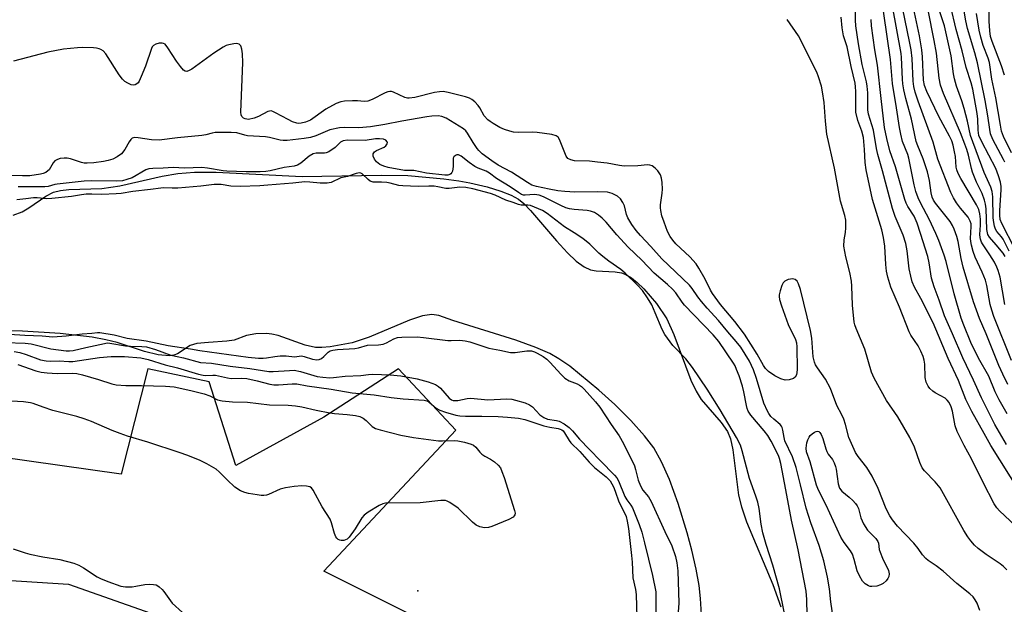
# Model space of a CAD drawing. Units: inches. Extents: x 1261762 to 1267762, y 489454 to 493455.
# Drawn here: x 1264444 to 1264735, y 490305 to 490478 of the extents above; entities that cross this region are included whole.
import ezdxf

# ---------------------------------------------------------------- set-up
doc = ezdxf.new("R2010")
doc.units = ezdxf.units.IN
doc.header["$MEASUREMENT"] = 0
for name, color, linetype in [('ELEV-Spot Elevation', 7, 'Continuous'), ('HYDRO-Stream Poly Centerlines', 142, 'Continuous'), ('HYDRO-Water Body', 4, 'Continuous'), ('NTRL-Trees', 3, 'Continuous'), ('Undefined', 1, 'Continuous')]:
    doc.layers.add(name, color=color, linetype=linetype)

msp = doc.modelspace()

# ---------------------------------------------------------------- linework, layer by layer
at = {"layer": 'ELEV-Spot Elevation'}
msp.add_point((1264561.5, 490309.4, 181.32), dxfattribs=at)
at = {"layer": 'HYDRO-Stream Poly Centerlines'}
for points in [[(1264441.71, 490420.62), (1264444.32, 490421.57), (1264446.3, 490422.73), (1264451.39, 490426.23), (1264453.67, 490427.42), (1264455.7, 490427.93), (1264458.15, 490428.21), (1264467.91, 490428.54), (1264473.23, 490429.32), (1264485.79, 490432.1), (1264490.42, 490432.92), (1264495.37, 490433.29), (1264501.76, 490433.3), (1264527.22, 490432.08), (1264550.56, 490432.44), (1264558.46, 490432.3), (1264569.2, 490431.4), (1264573.61, 490430.81), (1264576.85, 490430.2), (1264581.98, 490428.94), (1264586.01, 490427.73), (1264589.07, 490426.54), (1264591.25, 490425.33), (1264592.86, 490424.01), (1264594.84, 490421.98), (1264602.46, 490412.95), (1264605.75, 490409.45), (1264608.36, 490407), (1264610.68, 490405.28), (1264612.58, 490404.39), (1264614.22, 490404.1), (1264619.9, 490403.8), (1264621.77, 490403.5), (1264623.02, 490402.99), (1264624.65, 490402), (1264626.34, 490400.68), (1264628.36, 490398.77), (1264632.11, 490394.4), (1264635.13, 490389.89), (1264637.26, 490385.23), (1264642.28, 490371.72), (1264643.79, 490368.5), (1264645.28, 490366.03), (1264651.24, 490359.2), (1264653.11, 490356.55), (1264653.95, 490354.38), (1264654.7, 490351.09), (1264656.37, 490337.72), (1264657.23, 490334.25), (1264658.75, 490329.81), (1264666.5, 490311.31), (1264668.84, 490304.67)], [(1264645.39, 490302.39), (1264645.15, 490307.14), (1264644.69, 490310.97), (1264643.81, 490315.81), (1264642.56, 490321.43), (1264641.2, 490326.51), (1264638.47, 490335.23), (1264635.92, 490342.31), (1264633.61, 490347.62), (1264631.31, 490351.68), (1264628.58, 490355.23), (1264624.48, 490359.8), (1264619.71, 490364.58), (1264615.05, 490368.8), (1264606.4, 490375.85), (1264603.18, 490378.11), (1264600.52, 490379.65), (1264596.33, 490381.44), (1264590.43, 490383.59), (1264571.83, 490389.44), (1264567.67, 490390.88), (1264565.59, 490391.24), (1264562.8, 490390.76), (1264559.02, 490389.53), (1264547.06, 490384.47), (1264542.03, 490382.81), (1264535.56, 490381.61), (1264533.03, 490381.39), (1264531.15, 490381.42), (1264528.14, 490382.12), (1264520.11, 490384.93), (1264518.29, 490385.38), (1264516.64, 490385.58), (1264513.49, 490385.47), (1264510.74, 490385), (1264507.12, 490383.64), (1264504.89, 490383.27), (1264499.53, 490382.94), (1264496.08, 490382.57), (1264494.09, 490382.02), (1264490.35, 490379.52), (1264489.25, 490379.14), (1264487.96, 490378.98), (1264484.62, 490379.27), (1264480.54, 490380.27), (1264472.44, 490382.88), (1264469.09, 490383.72), (1264465.08, 490384.46), (1264455.6, 490385.61), (1264444.46, 490386.27), (1264432.31, 490386.42)]]:
    msp.add_lwpolyline(points, dxfattribs=at)
at = {"layer": 'HYDRO-Water Body'}
for points in [[(1264441.71, 490420.62, 0), (1264444.32, 490421.57, 0), (1264446.3, 490422.73, 0), (1264451.39, 490426.23, 0), (1264453.67, 490427.42, 0), (1264455.7, 490427.93, 0), (1264458.15, 490428.21, 0), (1264467.91, 490428.54, 0), (1264473.23, 490429.32, 0), (1264485.79, 490432.1, 0), (1264490.42, 490432.92, 0), (1264495.37, 490433.29, 0), (1264501.76, 490433.3, 0), (1264527.22, 490432.08, 0), (1264550.56, 490432.44, 0), (1264558.46, 490432.3, 0), (1264569.2, 490431.4, 0), (1264573.61, 490430.81, 0), (1264576.85, 490430.2, 0), (1264581.98, 490428.94, 0), (1264586.01, 490427.73, 0), (1264589.07, 490426.54, 0), (1264591.25, 490425.33, 0), (1264592.86, 490424.01, 0), (1264594.84, 490421.98, 0), (1264602.46, 490412.95, 0), (1264605.75, 490409.45, 0), (1264608.36, 490407, 0), (1264610.68, 490405.28, 0), (1264612.58, 490404.39, 0), (1264614.22, 490404.1, 0), (1264619.9, 490403.8, 0), (1264621.77, 490403.5, 0), (1264623.02, 490402.99, 0), (1264624.65, 490402, 0), (1264626.34, 490400.68, 0), (1264628.36, 490398.77, 0), (1264632.11, 490394.4, 0), (1264635.13, 490389.89, 0), (1264637.26, 490385.23, 0), (1264642.28, 490371.72, 0), (1264643.79, 490368.5, 0), (1264645.28, 490366.03, 0), (1264651.24, 490359.2, 0), (1264653.11, 490356.55, 0), (1264653.95, 490354.38, 0), (1264654.7, 490351.09, 0), (1264656.37, 490337.72, 0), (1264657.23, 490334.25, 0), (1264658.75, 490329.81, 0), (1264666.5, 490311.31, 0), (1264668.84, 490304.67, 0)], [(1264645.39, 490302.39, 0), (1264645.15, 490307.14, 0), (1264644.69, 490310.97, 0), (1264643.81, 490315.81, 0), (1264642.56, 490321.43, 0), (1264641.2, 490326.51, 0), (1264638.47, 490335.23, 0), (1264635.92, 490342.31, 0), (1264633.61, 490347.62, 0), (1264631.31, 490351.68, 0), (1264628.58, 490355.23, 0), (1264624.48, 490359.8, 0), (1264619.71, 490364.58, 0), (1264615.05, 490368.8, 0), (1264606.4, 490375.85, 0), (1264603.18, 490378.11, 0), (1264600.52, 490379.65, 0), (1264596.33, 490381.44, 0), (1264590.43, 490383.59, 0), (1264571.83, 490389.44, 0), (1264567.67, 490390.88, 0), (1264565.59, 490391.24, 0), (1264562.8, 490390.76, 0), (1264559.02, 490389.53, 0), (1264547.06, 490384.47, 0), (1264542.03, 490382.81, 0), (1264535.56, 490381.61, 0), (1264533.03, 490381.39, 0), (1264531.15, 490381.42, 0), (1264528.14, 490382.12, 0), (1264520.11, 490384.93, 0), (1264518.29, 490385.38, 0), (1264516.64, 490385.58, 0), (1264513.49, 490385.47, 0), (1264510.74, 490385, 0), (1264507.12, 490383.64, 0), (1264504.89, 490383.27, 0), (1264499.53, 490382.94, 0), (1264496.08, 490382.57, 0), (1264494.09, 490382.02, 0), (1264490.35, 490379.52, 0), (1264489.25, 490379.14, 0), (1264487.96, 490378.98, 0), (1264484.62, 490379.27, 0), (1264480.54, 490380.27, 0), (1264472.44, 490382.88, 0), (1264469.09, 490383.72, 0), (1264465.08, 490384.46, 0), (1264455.6, 490385.61, 0), (1264444.46, 490386.27, 0), (1264432.31, 490386.42, 0)]]:
    msp.add_polyline3d(points, dxfattribs=at)
at = {"layer": 'NTRL-Trees'}
for points in [[(1264583.09, 490290.51, 0), (1264533.61, 490315.25, 0), (1264572.67, 490356.91, 0), (1264555.74, 490375.14, 0), (1264533.61, 490360.82, 0), (1264507.57, 490346.5, 0), (1264499.75, 490371.23, 0), (1264481.53, 490375.14, 0), (1264473.71, 490343.89, 0), (1264437.25, 490349.1, 0), (1264312.25, 490350.4, 0), (1264260.17, 490372.54, 0), (1264247.15, 490380.35, 0), (1264211.99, 490394.67, 0), (1264189.86, 490412.9, 0)], [(1263830.48, 490337.38, 0), (1263886.47, 490341.29, 0), (1263950.28, 490354.31, 0), (1263980.22, 490351.7, 0), (1264090.9, 490373.84, 0), (1264115.64, 490397.28, 0), (1264128.66, 490405.09, 0), (1264145.59, 490401.18, 0), (1264154.7, 490390.77, 0), (1264161.21, 490375.14, 0), (1264189.86, 490360.82, 0), (1264231.53, 490338.68, 0), (1264284.91, 490313.94, 0), (1264376.06, 490316.55, 0), (1264458.09, 490311.34, 0), (1264484.13, 490302.22, 0)]]:
    msp.add_polyline3d(points, dxfattribs=at)
at = {"layer": 'Undefined'}
for points, elevation in [([(1264735.87, 490361.74), (1264733.46, 490365.92), (1264732.32, 490368.26), (1264730.39, 490372.9), (1264727.36, 490378.22), (1264725.15, 490382.93), (1264723.02, 490388), (1264722.27, 490390.13), (1264720.22, 490397.32), (1264717.82, 490406.9), (1264717.23, 490408.74), (1264715.61, 490413.07), (1264714.75, 490415.15), (1264712.77, 490419.41), (1264710.31, 490424.06), (1264709.55, 490425.77), (1264708.86, 490427.59), (1264708.32, 490429.6), (1264706.77, 490437.46), (1264706.43, 490438.57), (1264704.93, 490442.44), (1264704.35, 490444.55), (1264703.96, 490446.56), (1264703.14, 490452.42), (1264701.89, 490459.53), (1264701.35, 490466.71), (1264698.35, 490487.22)], 192), ([(1264739.47, 490338.93), (1264731.07, 490352.39), (1264729.02, 490355.95), (1264725.41, 490362.5), (1264723.67, 490365.98), (1264721.45, 490371.61), (1264718.38, 490378.15), (1264713.96, 490388.69), (1264710.29, 490395.92), (1264708.47, 490399.31), (1264707.79, 490400.86), (1264707.33, 490402.5), (1264706.84, 490404.72), (1264706.31, 490410.07), (1264705.89, 490412.21), (1264705.09, 490414.64), (1264702.73, 490420.23), (1264701.92, 490422.55), (1264698.97, 490433.72), (1264697.58, 490438.6), (1264697.21, 490440.31), (1264696.26, 490445.77), (1264694.79, 490450.48), (1264694.64, 490451.82), (1264694.63, 490456.83), (1264694.47, 490458.74), (1264694.21, 490460.1), (1264692.97, 490465.18), (1264691.83, 490471.36), (1264691.08, 490476.67), (1264691.01, 490478.37), (1264691.09, 490484.62)], 188), ([(1264736.02, 490370.46), (1264734.53, 490373.53), (1264733.4, 490376.13), (1264729.68, 490385.43), (1264727.7, 490390.03), (1264725.85, 490394.94), (1264722.8, 490405.23), (1264722.23, 490407.75), (1264721.4, 490412.76), (1264720.96, 490414.31), (1264720.2, 490416.47), (1264719.72, 490417.52), (1264718.98, 490418.77), (1264714.61, 490424.11), (1264714.02, 490425.02), (1264713.63, 490425.9), (1264713.34, 490427.2), (1264712.86, 490430.9), (1264712.33, 490433.47), (1264711.02, 490437.3), (1264709.39, 490441.09), (1264708.93, 490442.38), (1264707.51, 490449.02), (1264705.85, 490455.09), (1264705.31, 490457.72), (1264705, 490459.49), (1264704.85, 490460.89), (1264704.57, 490467.28), (1264704.45, 490468.46), (1264701.89, 490482.43)], 194), ([(1264737.18, 490377.6), (1264731.96, 490390.57), (1264731.28, 490392.48), (1264730.84, 490394.15), (1264729.81, 490399.78), (1264729.41, 490401.33), (1264728.43, 490403.77), (1264726.39, 490408.17), (1264725.82, 490409.86), (1264725.31, 490411.75), (1264725.1, 490412.83), (1264725.04, 490413.67), (1264725.23, 490417.24), (1264725.16, 490418.07), (1264724.96, 490418.86), (1264724.35, 490419.97), (1264722.08, 490422.65), (1264720.84, 490424.27), (1264719.97, 490425.74), (1264719.21, 490427.29), (1264715.34, 490437.18), (1264713.94, 490442.18), (1264709.48, 490454.33), (1264708.61, 490457), (1264708.24, 490458.64), (1264708.01, 490460.28), (1264707.7, 490467.02), (1264707.44, 490469.55), (1264707.09, 490471.5), (1264704.86, 490482.07)], 196), ([(1264735.18, 490394.16), (1264733.75, 490402.29), (1264733.24, 490404.24), (1264732.85, 490405.2), (1264732.07, 490406.65), (1264730.7, 490408.87), (1264728.52, 490412.15), (1264728.25, 490412.64), (1264727.95, 490413.46), (1264727.84, 490414.03), (1264727.81, 490414.85), (1264727.98, 490417.67), (1264727.99, 490419.39), (1264727.79, 490421), (1264727.49, 490422.26), (1264726.81, 490423.69), (1264722.15, 490431.44), (1264721.35, 490432.93), (1264720.98, 490433.98), (1264720.8, 490434.81), (1264720.53, 490437.94), (1264720.3, 490439.35), (1264719.87, 490441.31), (1264719.47, 490442.65), (1264718.83, 490443.99), (1264715.64, 490449.85), (1264712.09, 490457.23), (1264711.38, 490458.97), (1264711.11, 490460.58), (1264710.77, 490467.48), (1264710.57, 490469.56), (1264709.88, 490473.69), (1264707.88, 490483.39)], 198), ([(1264735.28, 490408.39), (1264734.64, 490409.34), (1264732.63, 490411.79), (1264730.62, 490414.07), (1264730.11, 490414.92), (1264729.89, 490416.34), (1264729.64, 490422.49), (1264729.45, 490423.9), (1264729.19, 490424.99), (1264728.42, 490427), (1264726.76, 490430.37), (1264725.6, 490433.28), (1264725.28, 490434.39), (1264724.41, 490438.37), (1264723.94, 490440), (1264723.37, 490441.57), (1264722.03, 490444.93), (1264717.03, 490456.61), (1264716.13, 490459.07), (1264715.71, 490461.16), (1264714.9, 490468.56), (1264714.26, 490472.34), (1264712.48, 490481.32)], 200), ([(1264736.46, 490409.94), (1264734.64, 490413.48), (1264734.18, 490414.18), (1264732.83, 490415.74), (1264732.39, 490416.5), (1264732.09, 490417.3), (1264731.88, 490418.42), (1264731.74, 490419.85), (1264731.65, 490425.99), (1264731.45, 490427.61), (1264731, 490428.92), (1264729.03, 490433.21), (1264724.97, 490444.19), (1264724.08, 490448.39), (1264723.09, 490452.22), (1264722.41, 490454.42), (1264720.88, 490458.75), (1264720.25, 490460.97), (1264719.97, 490462.41), (1264719.25, 490467.74), (1264718.93, 490469.53), (1264717.31, 490476.66), (1264715.77, 490481.39)], 202), ([(1264738.12, 490410.6), (1264734.25, 490418.11), (1264733.82, 490419.35), (1264733.66, 490420.58), (1264733.68, 490421.94), (1264734.07, 490428.05), (1264734.05, 490429.07), (1264733.84, 490430.38), (1264733.28, 490432.28), (1264732.48, 490434.41), (1264728.35, 490442.27), (1264727.51, 490444.2), (1264727.26, 490445.72), (1264727.14, 490449.02), (1264726.98, 490450.71), (1264725.72, 490457.85), (1264725.2, 490459.76), (1264723.69, 490464.29), (1264722.55, 490469.21), (1264720.81, 490475.54), (1264719.06, 490482.63)], 204), ([(1264735.14, 490436.29), (1264734.77, 490437.07), (1264731.6, 490442.97), (1264730.96, 490444.63), (1264730.7, 490446), (1264730.15, 490450.03), (1264729.38, 490454.58), (1264727.06, 490465.67), (1264726.3, 490468.65), (1264724.16, 490475.86), (1264723.65, 490478.16), (1264723.06, 490481.59)], 206), ([(1264735.03, 490462), (1264734.2, 490464.83), (1264731.38, 490471.98), (1264730.95, 490473.51), (1264730.71, 490475.17), (1264730.49, 490478.04), (1264730.54, 490481.22)], 210), ([(1264735.72, 490315.63), (1264734.82, 490316.55), (1264733.77, 490317.38), (1264729.69, 490320.13), (1264727.32, 490321.91), (1264726.21, 490322.89), (1264725.07, 490324.19), (1264724.21, 490325.33), (1264723.05, 490327.22), (1264716.01, 490339.85), (1264714.51, 490341.66), (1264711.42, 490344.87), (1264710.74, 490345.82), (1264709.99, 490347.41), (1264708.45, 490351.87), (1264707.03, 490354.73), (1264703.51, 490360.88), (1264700.19, 490365.77), (1264696.5, 490372.39), (1264695.71, 490374.1), (1264693.73, 490380.92), (1264691.17, 490387.05), (1264690.8, 490388.13), (1264690.61, 490388.97), (1264690.06, 490393.93), (1264689.93, 490399.61), (1264689.81, 490401.08), (1264689.28, 490403.66), (1264688.11, 490408.28), (1264687.56, 490411.43), (1264687.58, 490413.3), (1264687.97, 490415.49), (1264688.1, 490416.89), (1264688.11, 490419.13), (1264687.8, 490420.5), (1264686.51, 490424.71), (1264684.77, 490434.47), (1264682.49, 490444.59), (1264682.06, 490448.44), (1264681.66, 490453.94), (1264681.25, 490457.15), (1264680.88, 490458.83), (1264680.05, 490461.56), (1264679.51, 490462.92), (1264674.11, 490473.71), (1264670.78, 490478.55)], 184), ([(1264738.31, 490328.64), (1264733.56, 490333.05), (1264732.82, 490333.96), (1264732.05, 490335.17), (1264728.76, 490341.5), (1264725.31, 490348.49), (1264723.1, 490352.45), (1264721.06, 490356.58), (1264720.49, 490358.21), (1264719.73, 490362.56), (1264719.28, 490363.85), (1264718.66, 490365.1), (1264718.09, 490365.87), (1264717.47, 490366.39), (1264714.59, 490367.97), (1264713.85, 490368.46), (1264712.97, 490369.25), (1264712.46, 490369.93), (1264711.92, 490371.19), (1264711.57, 490372.53), (1264711.47, 490376.51), (1264711.29, 490377.67), (1264710.97, 490378.78), (1264710.3, 490380.36), (1264709.54, 490381.9), (1264707.38, 490385.1), (1264706.83, 490386.1), (1264703.97, 490393.33), (1264701.47, 490399.32), (1264700.52, 490402.27), (1264700.17, 490403.98), (1264699.94, 490406.04), (1264699.69, 490411.39), (1264699.27, 490413.97), (1264698.73, 490416.23), (1264695.98, 490425.24), (1264694.15, 490434), (1264693.86, 490436.16), (1264693.65, 490440.06), (1264693.32, 490443.59), (1264692.85, 490445.5), (1264691.64, 490448.66), (1264691.09, 490451.13), (1264691.03, 490452.54), (1264691.07, 490457.16), (1264691, 490458.56), (1264690.85, 490459.68), (1264689.7, 490464.63), (1264688.5, 490470.41), (1264687.46, 490473.73), (1264687.07, 490476.03), (1264686.69, 490479.21)], 186), ([(1264735.63, 490352.72), (1264732.25, 490358.65), (1264728.23, 490366.57), (1264725.94, 490371.8), (1264722.73, 490378.39), (1264719.68, 490385.51), (1264717.29, 490390.76), (1264715.75, 490395.39), (1264714.21, 490399.41), (1264713.51, 490401.92), (1264712.78, 490406.49), (1264712.38, 490408.33), (1264710.24, 490415.17), (1264709.19, 490418.24), (1264708.3, 490420.3), (1264706.46, 490423.13), (1264705.95, 490424.15), (1264705.54, 490425.22), (1264702.8, 490434.91), (1264701.12, 490439.61), (1264700.25, 490443.31), (1264699.6, 490446.57), (1264698.53, 490455.1), (1264697.44, 490465.04), (1264696.73, 490469.5), (1264695.75, 490476.67), (1264695.58, 490478.51)], 190), ([(1264737.15, 490439.03), (1264734.79, 490443.92), (1264734.23, 490445.49), (1264733.88, 490447.22), (1264732.51, 490455.36), (1264731.28, 490460.81), (1264730.6, 490465.75), (1264730.2, 490467.12), (1264728.76, 490470.83), (1264728.03, 490473.34), (1264727.58, 490475.35), (1264726.79, 490480.31)], 208), ([(1264727.76, 490303.55), (1264726.97, 490305.76), (1264726.43, 490306.74), (1264725.77, 490307.59), (1264724.77, 490308.54), (1264720.95, 490311.57), (1264716.95, 490315.18), (1264714.82, 490316.76), (1264712.46, 490318.37), (1264711.81, 490318.92), (1264710.83, 490320), (1264709.48, 490321.9), (1264708.2, 490323.53), (1264703.44, 490328.57), (1264701.94, 490330.38), (1264701.12, 490331.58), (1264700.09, 490333.66), (1264697.68, 490339.72), (1264695.89, 490343.31), (1264694.35, 490345.89), (1264691.74, 490349.13), (1264691.02, 490350.3), (1264689.05, 490354.77), (1264688.02, 490358.61), (1264687.48, 490360.18), (1264686.93, 490361.45), (1264685.5, 490364.26), (1264683.55, 490369.27), (1264682.07, 490372.09), (1264679.72, 490375.38), (1264679.17, 490376.31), (1264678.84, 490377.04), (1264678.49, 490378.69), (1264678.1, 490384.17), (1264677.69, 490386.44), (1264674.66, 490398.58), (1264674.13, 490400.29), (1264673.71, 490401.03), (1264673.12, 490401.56), (1264672.4, 490401.75), (1264671.07, 490401.54), (1264670.1, 490401.1), (1264669.58, 490400.53), (1264669.22, 490399.78), (1264668.66, 490398.15), (1264668.42, 490397.04), (1264668.4, 490396.48), (1264668.51, 490395.65), (1264669.05, 490393.71), (1264671.02, 490388.26), (1264673.19, 490383.78), (1264673.49, 490382.76), (1264673.64, 490381.66), (1264673.69, 490374.92), (1264673.64, 490374.03), (1264673.48, 490373.29), (1264673.17, 490372.68), (1264672.62, 490372.23), (1264671.32, 490371.81), (1264670.21, 490371.73), (1264668.89, 490372.13), (1264667.11, 490373.03), (1264665.27, 490374.31), (1264664.32, 490375.25), (1264663.74, 490376.14), (1264661.92, 490379.49), (1264658.16, 490385.35), (1264655.26, 490389.11), (1264651.05, 490394.14), (1264648.65, 490397.36), (1264648.08, 490398.37), (1264646.49, 490401.64), (1264644.59, 490404.94), (1264643.8, 490406.17), (1264641.98, 490408.27), (1264637.8, 490412.16), (1264636.89, 490413.19), (1264636.09, 490414.31), (1264635.33, 490415.81), (1264634.33, 490418.5), (1264633.7, 490420.41), (1264633.37, 490421.98), (1264633.29, 490422.78), (1264633.32, 490423.65), (1264633.75, 490427.13), (1264633.82, 490428.28), (1264633.79, 490430.25), (1264633.61, 490431.58), (1264633.25, 490432.5), (1264632.45, 490433.7), (1264631.68, 490434.52), (1264630.81, 490435.17), (1264630.13, 490435.44), (1264629.46, 490435.5), (1264626.58, 490435.18), (1264622.5, 490435.13), (1264621.1, 490435.31), (1264617.47, 490435.97), (1264614.61, 490436.33), (1264612.3, 490436.55), (1264607.84, 490436.73), (1264606.72, 490436.93), (1264605.86, 490437.42), (1264605.39, 490438.02), (1264604.94, 490439.01), (1264603.43, 490442.99), (1264603, 490443.66), (1264602.41, 490444.09), (1264601.08, 490444.46), (1264596.81, 490445.09), (1264595.33, 490445.14), (1264591.15, 490445.09), (1264589.75, 490445.17), (1264588.66, 490445.42), (1264587.06, 490445.98), (1264585.77, 490446.58), (1264583.78, 490447.69), (1264582.83, 490448.31), (1264582.21, 490448.84), (1264581.11, 490450.05), (1264579.81, 490452.37), (1264579.32, 490453.1), (1264578.34, 490454.14), (1264577.46, 490454.86), (1264576.7, 490455.24), (1264575.59, 490455.58), (1264570.44, 490456.89), (1264569, 490457.16), (1264567.83, 490457.15), (1264566.44, 490456.96), (1264560.62, 490455.46), (1264558.91, 490455.23), (1264558.36, 490455.26), (1264557.59, 490455.47), (1264554.21, 490457.03), (1264553.68, 490457.16), (1264553.13, 490457.16), (1264552.58, 490457.06), (1264551.79, 490456.77), (1264547.93, 490454.83), (1264546.62, 490454.38), (1264545.61, 490454.29), (1264543.64, 490454.42), (1264542.16, 490454.42), (1264539.8, 490454.31), (1264538.64, 490454.17), (1264537.3, 490453.66), (1264534.21, 490451.95), (1264529.69, 490448.76), (1264528.25, 490448.12), (1264526.93, 490447.81), (1264526.15, 490447.78), (1264525.63, 490447.85), (1264524.36, 490448.25), (1264523.04, 490448.9), (1264519.36, 490450.93), (1264518.57, 490451.29), (1264518.05, 490451.44), (1264517.54, 490451.43), (1264517.04, 490451.28), (1264514.29, 490449.79), (1264512.98, 490449.27), (1264511.36, 490448.95), (1264510.35, 490449.08), (1264509.91, 490449.29), (1264509.38, 490449.82), (1264509.17, 490450.28), (1264509.06, 490451.11), (1264509.69, 490465.81), (1264509.62, 490468.38), (1264509.42, 490469.75), (1264509.08, 490470.72), (1264508.57, 490471.23), (1264507.85, 490471.42), (1264507, 490471.36), (1264505.54, 490471.05), (1264504.69, 490470.78), (1264503.89, 490470.37), (1264501.13, 490468.57), (1264494.53, 490463.83), (1264493.79, 490463.38), (1264493.06, 490463.14), (1264492.56, 490463.25), (1264492.14, 490463.53), (1264491.19, 490464.57), (1264490.01, 490466.22), (1264487.5, 490470.15), (1264486.64, 490471.18), (1264486.23, 490471.44), (1264485.75, 490471.54), (1264484.95, 490471.48), (1264483.88, 490471.21), (1264483.21, 490470.83), (1264482.88, 490470.42), (1264482.63, 490469.94), (1264480.85, 490464.71), (1264479.6, 490461.62), (1264478.98, 490460.27), (1264478.67, 490459.79), (1264478.28, 490459.43), (1264477.82, 490459.2), (1264477.32, 490459.11), (1264476.6, 490459.22), (1264475.65, 490459.64), (1264474.8, 490460.18), (1264474.06, 490460.82), (1264473.05, 490462.14), (1264469.15, 490468.39), (1264468.36, 490469.2), (1264467.67, 490469.65), (1264467.17, 490469.88), (1264466.34, 490470.05), (1264465.47, 490470.11), (1264462.25, 490470.2), (1264460.77, 490470.16), (1264456.61, 490469.74), (1264452.01, 490468.85), (1264441.76, 490466.16)], 182), ([(1264684.39, 490301.53), (1264683.72, 490306.1), (1264683.25, 490309.94), (1264682.68, 490313.39), (1264681.56, 490318.27), (1264680.25, 490322.8), (1264677.75, 490329.53), (1264676.36, 490333.88), (1264674.73, 490340.81), (1264673.39, 490345.9), (1264672.33, 490349.08), (1264670.11, 490353.79), (1264669.83, 490354.8), (1264669.48, 490356.97), (1264669.28, 490357.73), (1264669.08, 490358.15), (1264668.69, 490358.67), (1264666.78, 490360.24), (1264665.97, 490361.02), (1264665.32, 490361.84), (1264664.9, 490362.54), (1264663.9, 490364.93), (1264661.66, 490372.27), (1264660.79, 490374.77), (1264659.57, 490377.35), (1264657.04, 490381.48), (1264655.69, 490383.19), (1264653.2, 490386.02), (1264650.45, 490389.45), (1264647.08, 490393.06), (1264645.4, 490395.04), (1264644.33, 490396.4), (1264642.65, 490398.92), (1264641.89, 490399.87), (1264633.65, 490407.69), (1264630.43, 490411.35), (1264627.34, 490414.56), (1264626.08, 490416.03), (1264624.75, 490417.82), (1264623.62, 490419.79), (1264623.21, 490420.8), (1264622.57, 490423.34), (1264622.15, 490424.34), (1264621.4, 490425.48), (1264620.54, 490426.2), (1264618.99, 490427), (1264617.62, 490427.36), (1264614.76, 490427.55), (1264607.91, 490427.36), (1264604.96, 490427.56), (1264602.9, 490427.8), (1264600.33, 490428.27), (1264596.58, 490429.07), (1264595.19, 490429.52), (1264593.91, 490430.24), (1264589.22, 490433.34), (1264585.25, 490435.42), (1264583.4, 490436.68), (1264580.54, 490438.8), (1264579.55, 490439.7), (1264579, 490440.35), (1264577.82, 490442.07), (1264576.2, 490444.86), (1264575.67, 490445.52), (1264575.01, 490446.11), (1264569.83, 490449.36), (1264568.59, 490449.84), (1264567.52, 490449.96), (1264565.57, 490449.9), (1264564.13, 490449.72), (1264556.74, 490448.47), (1264551.66, 490447.39), (1264547.47, 490446.71), (1264543.99, 490446.5), (1264539.68, 490446.59), (1264538.24, 490446.47), (1264535.41, 490445.82), (1264531.29, 490444.11), (1264529.71, 490443.58), (1264527.84, 490443.26), (1264522.77, 490442.73), (1264521.61, 490442.69), (1264520.76, 490442.76), (1264517.52, 490443.61), (1264516.42, 490443.79), (1264511.07, 490444.08), (1264510.23, 490444.24), (1264507.93, 490444.94), (1264506.26, 490445.1), (1264501.45, 490445.06), (1264500.59, 490444.92), (1264498.69, 490444.39), (1264497.55, 490444.17), (1264490.29, 490443.5), (1264484.96, 490442.79), (1264482.69, 490442.86), (1264478.69, 490443.54), (1264477.6, 490443.6), (1264476.91, 490443.37), (1264476.53, 490443.01), (1264476.04, 490442.32), (1264474.71, 490439.99), (1264473.76, 490438.8), (1264472.5, 490437.82), (1264471.2, 490437.22), (1264469.79, 490436.77), (1264468.4, 490436.49), (1264465.61, 490436.12), (1264463.59, 490435.99), (1264462.76, 490436.04), (1264461.97, 490436.19), (1264458.71, 490437.25), (1264457.65, 490437.5), (1264456.79, 490437.52), (1264455.62, 490437.34), (1264454.79, 490437.11), (1264454.06, 490436.73), (1264453.58, 490436.13), (1264452.79, 490434.7), (1264452.35, 490434.06), (1264452.01, 490433.69), (1264451.36, 490433.23), (1264450.63, 490432.91), (1264449.81, 490432.69), (1264446.67, 490432.27), (1264444.42, 490432.22), (1264437.95, 490432.46)], 180), ([(1264676.65, 490302.15), (1264676.59, 490306.83), (1264676.37, 490309.32), (1264674.04, 490321.51), (1264672, 490330.28), (1264670.39, 490339.25), (1264668.85, 490347.1), (1264668.51, 490348.52), (1264668.17, 490349.44), (1264665.99, 490353.71), (1264665.01, 490355.42), (1264663.98, 490356.78), (1264660.04, 490361.42), (1264659.24, 490362.61), (1264658.91, 490363.38), (1264658.68, 490364.23), (1264657.92, 490368.28), (1264657.51, 490369.97), (1264656.54, 490373.01), (1264655.81, 490374.93), (1264655.32, 490376), (1264654.89, 490376.74), (1264650.53, 490383.2), (1264648.87, 490385.17), (1264640.39, 490393.95), (1264639.69, 490394.81), (1264637.78, 490397.57), (1264636.83, 490398.7), (1264635.31, 490400.1), (1264631.4, 490403.42), (1264627.76, 490407.25), (1264623.71, 490411.08), (1264620.34, 490414.73), (1264617.2, 490418.57), (1264616.04, 490419.68), (1264614.93, 490420.56), (1264613.75, 490421.34), (1264612.54, 490421.83), (1264611.57, 490421.98), (1264607.71, 490422.3), (1264606.3, 490422.51), (1264605.24, 490422.79), (1264603.74, 490423.41), (1264598.61, 490426.04), (1264597.33, 490426.54), (1264595.97, 490426.69), (1264593.27, 490426.51), (1264592.69, 490426.56), (1264592.16, 490426.75), (1264591.22, 490427.31), (1264588.83, 490428.97), (1264584.71, 490431.44), (1264582.67, 490433.08), (1264581.66, 490433.63), (1264579.33, 490434.54), (1264578.33, 490435.03), (1264576.66, 490436.16), (1264574.28, 490438.04), (1264573.45, 490438.42), (1264573.03, 490438.44), (1264572.59, 490438.3), (1264572.09, 490437.84), (1264571.94, 490437.46), (1264571.87, 490437.02), (1264571.96, 490435.03), (1264571.75, 490433.67), (1264571.56, 490433.19), (1264571.27, 490432.84), (1264570.89, 490432.6), (1264570.3, 490432.44), (1264569.45, 490432.45), (1264563.99, 490433.06), (1264560.29, 490433.78), (1264557.55, 490433.86), (1264552.69, 490434.75), (1264551.35, 490435.1), (1264550.26, 490435.63), (1264549.23, 490436.41), (1264548.59, 490437.19), (1264548.21, 490438.1), (1264548.23, 490438.8), (1264548.59, 490439.38), (1264549.27, 490439.79), (1264551.53, 490440.74), (1264551.94, 490441.08), (1264552.37, 490441.67), (1264552.46, 490442.08), (1264552.41, 490442.28), (1264551.97, 490442.8), (1264551.26, 490443.11), (1264550.12, 490443.24), (1264548.94, 490443.2), (1264545.87, 490442.75), (1264540.69, 490442.77), (1264539.37, 490442.62), (1264538.62, 490442.22), (1264536.97, 490440.61), (1264535.11, 490439.36), (1264534.36, 490439.04), (1264533.84, 490438.94), (1264531.33, 490438.91), (1264530.52, 490438.74), (1264529.34, 490438.03), (1264526.81, 490435.96), (1264525.85, 490435.4), (1264524.89, 490435.13), (1264521.93, 490434.67), (1264517.79, 490433.76), (1264516.5, 490433.55), (1264514.79, 490433.47), (1264510.69, 490433.47), (1264504.94, 490433.59), (1264503.87, 490433.7), (1264499.17, 490434.56), (1264497.53, 490434.71), (1264492.39, 490434.56), (1264489.05, 490434.69), (1264486.11, 490434.49), (1264483, 490434.44), (1264481.83, 490434.3), (1264481.01, 490434.05), (1264476.88, 490431.64), (1264475.39, 490431.11), (1264474.03, 490430.8), (1264472.28, 490430.63), (1264464.96, 490430.81), (1264462.72, 490430.71), (1264454.72, 490429.79), (1264454, 490429.65), (1264452.1, 490429.07), (1264451.12, 490428.94), (1264443.16, 490428.95)], 178), ([(1264669.89, 490303.19), (1264668.51, 490310.01), (1264666.51, 490317.03), (1264664.52, 490323.1), (1264663.55, 490326.52), (1264663.05, 490329.1), (1264662.44, 490333.73), (1264662.07, 490335.59), (1264661.53, 490337.38), (1264659.6, 490342.63), (1264657.47, 490350.84), (1264656.94, 490352.53), (1264655.75, 490354.81), (1264650.91, 490362.96), (1264647.05, 490369.13), (1264642.76, 490375.51), (1264640.79, 490378.03), (1264636.91, 490381.97), (1264634.59, 490385.26), (1264633.77, 490386.8), (1264631.73, 490391.72), (1264630.68, 490394.02), (1264629.43, 490396.17), (1264627.94, 490398.34), (1264626.51, 490399.9), (1264622.86, 490403.43), (1264621.51, 490404.5), (1264617.96, 490406.94), (1264616.18, 490408.32), (1264615.04, 490409.33), (1264612.38, 490411.99), (1264610.25, 490413.7), (1264607.77, 490415.41), (1264604.85, 490417.15), (1264599.71, 490421.1), (1264598.4, 490421.95), (1264594.82, 490423.45), (1264594.01, 490423.59), (1264592.06, 490423.56), (1264591.22, 490423.75), (1264589.68, 490424.33), (1264587.48, 490425.04), (1264584.32, 490426.47), (1264582.92, 490426.98), (1264577.71, 490428.41), (1264575.64, 490428.81), (1264573.85, 490428.85), (1264570.74, 490428.52), (1264569.79, 490428.5), (1264567.39, 490429.01), (1264566.28, 490429.16), (1264564.76, 490429.21), (1264561.57, 490429.07), (1264557.05, 490429.26), (1264555.82, 490429.4), (1264553.31, 490430.1), (1264552.31, 490430.28), (1264550.73, 490430.37), (1264548.22, 490430.35), (1264547.4, 490430.65), (1264546.78, 490431.14), (1264545.02, 490432.81), (1264544.6, 490433.06), (1264544.16, 490433.15), (1264543.24, 490432.97), (1264540.68, 490432.06), (1264538.64, 490431.62), (1264535.81, 490430.3), (1264534.6, 490430.07), (1264532.59, 490430.04), (1264529.48, 490430.41), (1264528.01, 490430.43), (1264524.45, 490430.06), (1264517.11, 490429.52), (1264514.7, 490429.27), (1264508.93, 490429.11), (1264506.1, 490429.17), (1264503.21, 490429.67), (1264501.14, 490429.65), (1264497.28, 490429.16), (1264490.42, 490428.62), (1264488.78, 490428.56), (1264486.33, 490428.67), (1264485.44, 490428.63), (1264482.39, 490428.16), (1264477.1, 490427.63), (1264473.69, 490427.05), (1264472.2, 490426.88), (1264467.91, 490426.73), (1264464.96, 490426.85), (1264463.32, 490426.8), (1264461.92, 490426.66), (1264459.01, 490426.15), (1264453.11, 490425.54), (1264451.63, 490425.48), (1264448.83, 490425.7), (1264447.69, 490425.68), (1264445.47, 490425.4), (1264442.76, 490425.18)], 176), ([(1264440.63, 490385.32), (1264445.16, 490385.07), (1264450.26, 490384.9), (1264453.46, 490384.57), (1264457.42, 490384.84), (1264462.16, 490385.42), (1264465.03, 490385.63), (1264466.63, 490385.88), (1264467.4, 490385.88), (1264471.62, 490385.22), (1264475.42, 490384.22), (1264481.02, 490383.42), (1264487.6, 490382.05), (1264494.17, 490381.06), (1264496.95, 490380.55), (1264511.23, 490378.58), (1264514.27, 490378.27), (1264515.64, 490378.22), (1264516.7, 490378.32), (1264519.13, 490378.76), (1264520.7, 490378.96), (1264522.53, 490378.95), (1264524.95, 490378.63), (1264527.04, 490378.95), (1264527.85, 490378.8), (1264530.27, 490377.97), (1264531.53, 490377.75), (1264532.27, 490377.84), (1264532.97, 490378.19), (1264533.6, 490378.71), (1264534.88, 490380.05), (1264535.51, 490380.41), (1264536.35, 490380.68), (1264537.65, 490380.86), (1264542.79, 490381.12), (1264543.93, 490381.32), (1264546.61, 490382.07), (1264549.8, 490382.26), (1264551.19, 490382.43), (1264552.23, 490382.76), (1264554.36, 490384.03), (1264555.41, 490384.39), (1264556.72, 490384.49), (1264561.3, 490384.56), (1264563.16, 490384.41), (1264570.3, 490383.53), (1264571.34, 490383.49), (1264573.91, 490383.59), (1264575.51, 490383.44), (1264576.89, 490383.09), (1264582.43, 490381.18), (1264585.71, 490380.63), (1264588.88, 490379.9), (1264590.27, 490379.94), (1264593.76, 490380.46), (1264595.06, 490380.44), (1264595.99, 490380.15), (1264596.78, 490379.76), (1264598.54, 490378.71), (1264599.63, 490377.96), (1264600.62, 490377.01), (1264603.73, 490373.55), (1264604.94, 490372.39), (1264606.27, 490371.56), (1264608.61, 490370.64), (1264609.35, 490370.27), (1264609.94, 490369.84), (1264610.66, 490369.13), (1264614.03, 490365.35), (1264615.28, 490363.8), (1264618.67, 490358.64), (1264621.02, 490355.31), (1264622.29, 490353.04), (1264625.53, 490346.41), (1264625.91, 490345.35), (1264626.71, 490342.11), (1264627.38, 490340.48), (1264628.08, 490339.2), (1264629.71, 490337.23), (1264630.54, 490335.83), (1264634.52, 490326.96), (1264636.65, 490322.75), (1264637.75, 490319.59), (1264638.13, 490317.69), (1264638.38, 490315.31), (1264638.65, 490305.77), (1264638.05, 490296.56)], 176), ([(1264439.47, 490382.95), (1264445.27, 490382.7), (1264447.07, 490382.5), (1264452.81, 490381.04), (1264457.37, 490380.41), (1264458.42, 490380.39), (1264459.44, 490380.51), (1264463.23, 490381.43), (1264468.73, 490382.64), (1264469.49, 490382.76), (1264470.28, 490382.75), (1264474.99, 490381.91), (1264476.38, 490381.81), (1264479.74, 490381.76), (1264481.15, 490381.58), (1264483.87, 490380.82), (1264488.37, 490379.15), (1264492.13, 490378.35), (1264497.1, 490376.98), (1264500.37, 490376.75), (1264505.93, 490375.85), (1264511.72, 490375.19), (1264517.35, 490374.33), (1264518.64, 490374.3), (1264523.45, 490374.66), (1264524.89, 490374.67), (1264526.72, 490374.32), (1264531.69, 490372.88), (1264533.39, 490372.63), (1264535.37, 490372.47), (1264536.55, 490372.52), (1264539.98, 490372.92), (1264544.6, 490373.11), (1264546.88, 490373.46), (1264548.11, 490373.56), (1264553.31, 490373.33), (1264556.42, 490373.01), (1264561.27, 490372.15), (1264564.54, 490371.23), (1264566.66, 490370.44), (1264567.54, 490369.91), (1264568.15, 490369.39), (1264570.76, 490366.43), (1264571.44, 490365.95), (1264571.96, 490365.77), (1264572.46, 490365.72), (1264573.26, 490365.78), (1264576.03, 490366.34), (1264577.15, 490366.47), (1264582.16, 490365.93), (1264587.84, 490366.25), (1264589.27, 490366.1), (1264590.38, 490365.88), (1264593.22, 490365.01), (1264594.52, 490364.46), (1264595.42, 490363.81), (1264597.59, 490361.5), (1264598.72, 490360.68), (1264599.84, 490360.22), (1264602.47, 490359.86), (1264603.28, 490359.62), (1264604.8, 490358.79), (1264606.21, 490357.77), (1264607.21, 490356.77), (1264609.33, 490354.33), (1264612.25, 490351.19), (1264615.55, 490347.9), (1264619.64, 490343.64), (1264620.32, 490342.8), (1264620.8, 490341.97), (1264622.72, 490337.32), (1264623.34, 490336.34), (1264624.52, 490334.75), (1264624.95, 490334), (1264626.98, 490329.03), (1264627.76, 490326.79), (1264628.58, 490323.64), (1264630.91, 490313.9), (1264631.86, 490309.05), (1264631.93, 490307), (1264631.75, 490297.88)], 178), ([(1264442.02, 490380.22), (1264443.69, 490379.9), (1264445.53, 490379.36), (1264449.76, 490377.82), (1264451.43, 490377.47), (1264452.75, 490377.4), (1264455.28, 490377.44), (1264458.14, 490377.26), (1264459.36, 490377.28), (1264467.21, 490378.42), (1264470.72, 490378.78), (1264474.61, 490378.76), (1264479.49, 490378.33), (1264481.62, 490377.87), (1264486.73, 490376.33), (1264490.31, 490375.42), (1264496.58, 490373.57), (1264497.97, 490373.25), (1264498.64, 490373.18), (1264500.81, 490373.26), (1264501.58, 490373.21), (1264505.17, 490372.42), (1264506.24, 490372.26), (1264509.35, 490372.31), (1264510.85, 490372.21), (1264513.92, 490371.57), (1264517.66, 490370.55), (1264518.86, 490370.34), (1264520.23, 490370.35), (1264524.27, 490370.71), (1264525.68, 490370.66), (1264528.72, 490370.06), (1264535.86, 490369.1), (1264542.06, 490368.03), (1264548.57, 490367.44), (1264553.56, 490366.65), (1264557.1, 490366.24), (1264563.33, 490365.79), (1264564.13, 490365.59), (1264564.77, 490365.27), (1264566.92, 490363.49), (1264568, 490362.86), (1264569.64, 490362.28), (1264572.73, 490361.41), (1264573.85, 490361.24), (1264575.53, 490361.13), (1264580.43, 490361.13), (1264585.21, 490361.03), (1264587.98, 490360.84), (1264591.24, 490360.49), (1264593.09, 490360.07), (1264598.75, 490358.22), (1264600.48, 490357.8), (1264603.02, 490357.45), (1264603.62, 490357.27), (1264604.07, 490357.02), (1264604.43, 490356.72), (1264604.88, 490356.17), (1264606.23, 490353.9), (1264606.75, 490353.2), (1264609.36, 490350.65), (1264612.17, 490347.44), (1264613.77, 490345.93), (1264617.19, 490343.17), (1264618.37, 490341.91), (1264619.4, 490340.17), (1264619.89, 490338.92), (1264620.95, 490335.75), (1264622.55, 490332.71), (1264623.07, 490331.35), (1264623.39, 490330), (1264623.76, 490327.8), (1264624.66, 490319.83), (1264624.84, 490317.83), (1264625.07, 490313.21), (1264625.84, 490309.83), (1264626.07, 490308.31), (1264626.26, 490301.46)], 180), ([(1264443.08, 490376.36), (1264448.46, 490374.54), (1264450.04, 490374.15), (1264451.77, 490373.93), (1264454.68, 490373.75), (1264459.2, 490373.85), (1264460.56, 490373.74), (1264462.24, 490373.34), (1264466.99, 490371.94), (1264470.87, 490370.62), (1264472.2, 490370.37), (1264475.08, 490370.2), (1264479.67, 490370.19), (1264486.74, 490369.99), (1264489.36, 490369.75), (1264494.27, 490368.69), (1264498.27, 490367.72), (1264499.87, 490367.12), (1264502.19, 490365.96), (1264503.54, 490365.59), (1264506.63, 490365.34), (1264511.08, 490365.24), (1264517.58, 490364.49), (1264523.05, 490364.35), (1264525.24, 490364.19), (1264527.16, 490363.88), (1264531.39, 490362.84), (1264535.38, 490362.04), (1264536.82, 490361.86), (1264540.57, 490361.61), (1264543.05, 490361.31), (1264544.3, 490360.97), (1264545.27, 490360.47), (1264546.18, 490359.8), (1264547.99, 490358.05), (1264548.92, 490357.47), (1264550.28, 490357.03), (1264556.43, 490355.45), (1264560.13, 490354.79), (1264567.58, 490353.84), (1264568.76, 490353.76), (1264572.18, 490353.85), (1264573.29, 490353.8), (1264575.28, 490353.41), (1264577.22, 490352.84), (1264577.96, 490352.46), (1264578.59, 490351.95), (1264579.8, 490350.42), (1264580.38, 490349.83), (1264581.3, 490349.22), (1264582.95, 490348.36), (1264584.14, 490347.55), (1264585.25, 490346.63), (1264585.91, 490345.75), (1264586.36, 490344.76), (1264587.03, 490342.91), (1264590.11, 490333.19), (1264590.24, 490332.37), (1264590.18, 490331.92), (1264590.01, 490331.57), (1264589.64, 490331.21), (1264588.36, 490330.54), (1264583.39, 490328.41), (1264582.35, 490328.09), (1264581.23, 490328.07), (1264579.81, 490328.37), (1264578.77, 490328.83), (1264577.65, 490329.76), (1264573.36, 490333.89), (1264570.94, 490335.51), (1264570.18, 490335.91), (1264569.66, 490336.08), (1264569.11, 490336.15), (1264568.25, 490336.13), (1264562.12, 490335.46), (1264551.87, 490335.36), (1264551.07, 490335.18), (1264550.05, 490334.66), (1264546.8, 490332.63), (1264545.6, 490331.79), (1264544.84, 490330.97), (1264542.94, 490327.7), (1264541.12, 490325.3), (1264540.5, 490324.7), (1264540.04, 490324.44), (1264539.56, 490324.31), (1264538.81, 490324.26), (1264538.33, 490324.36), (1264537.89, 490324.6), (1264537.5, 490324.94), (1264537.18, 490325.37), (1264536.79, 490326.35), (1264535.93, 490329.51), (1264535.51, 490330.58), (1264533.1, 490334.28), (1264530.45, 490339.2), (1264529.95, 490339.85), (1264529.53, 490340.13), (1264528.56, 490340.41), (1264527.18, 490340.47), (1264524.86, 490340.26), (1264522.34, 490339.88), (1264520.71, 490339.46), (1264517.22, 490337.9), (1264516.66, 490337.72), (1264515.88, 490337.6), (1264515.05, 490337.61), (1264513.92, 490337.76), (1264511.38, 490338.2), (1264510.26, 490338.47), (1264508.96, 490339.03), (1264507.34, 490340.08), (1264505.04, 490342.2), (1264502.68, 490344.64), (1264501.82, 490345.37), (1264498.97, 490347.02), (1264496.83, 490348.03), (1264493.07, 490349.57), (1264491.17, 490350.25), (1264481.57, 490353.4), (1264475.54, 490355.2), (1264473.38, 490355.93), (1264470.98, 490356.83), (1264464.85, 490359.48), (1264462.72, 490360.29), (1264460.59, 490360.96), (1264453.42, 490362.81), (1264450.62, 490363.71), (1264447.65, 490364.82), (1264446.83, 490365.04), (1264444.77, 490365.29), (1264439.3, 490365.62)], 182), ([(1264441.71, 490321.78), (1264445.22, 490320.59), (1264446.59, 490320.21), (1264450.47, 490319.42), (1264455.5, 490318.65), (1264459.64, 490317.53), (1264461.11, 490316.95), (1264462.53, 490316.21), (1264466.56, 490313.58), (1264467.56, 490313.02), (1264469.72, 490312.17), (1264473.56, 490310.81), (1264474.94, 490310.6), (1264476.9, 490310.62), (1264478.05, 490310.76), (1264480.69, 490311.26), (1264482.1, 490311.33), (1264483.21, 490311.27), (1264484, 490311.12), (1264484.48, 490310.91), (1264484.94, 490310.6), (1264485.77, 490309.83), (1264486.34, 490309.18), (1264488.74, 490305.77), (1264491.85, 490302.94)], 182)]:
    msp.add_lwpolyline(points, dxfattribs=dict(at, elevation=elevation))
at = {"layer": 'Undefined', "elevation": 182}
msp.add_lwpolyline([(1264695.83, 490310.64), (1264695.29, 490310.69), (1264694.78, 490310.87), (1264693.84, 490311.47), (1264693.07, 490312.29), (1264692.19, 490313.78), (1264691.48, 490315.35), (1264690.62, 490318.67), (1264690.11, 490320.23), (1264689.53, 490321.21), (1264687.6, 490323.72), (1264686.6, 490325.31), (1264682.25, 490334.75), (1264680.06, 490339.21), (1264679.46, 490340.68), (1264677.6, 490347.62), (1264676.5, 490350.56), (1264676.4, 490351.66), (1264676.6, 490353.18), (1264676.88, 490354.07), (1264677.25, 490354.88), (1264677.58, 490355.34), (1264678.19, 490355.91), (1264678.85, 490356.38), (1264679.29, 490356.6), (1264679.72, 490356.66), (1264680.08, 490356.53), (1264680.42, 490356.26), (1264680.86, 490355.7), (1264681.36, 490354.47), (1264682.19, 490351.42), (1264682.48, 490350.62), (1264682.91, 490349.88), (1264684.17, 490348.28), (1264684.69, 490347.29), (1264685.04, 490346.23), (1264685.22, 490345.41), (1264685.8, 490341.09), (1264686.25, 490339.78), (1264686.93, 490338.93), (1264689.15, 490337.15), (1264690.22, 490336.14), (1264691.02, 490335.28), (1264691.51, 490334.58), (1264691.83, 490333.77), (1264692.58, 490330.99), (1264693.31, 490329.22), (1264694.57, 490327.39), (1264696.97, 490324.86), (1264697.62, 490323.98), (1264697.8, 490323.48), (1264698, 490321.65), (1264698.24, 490320.86), (1264699.01, 490319.03), (1264700.75, 490315.36), (1264700.94, 490314.37), (1264700.86, 490313.66), (1264700.55, 490313), (1264700.03, 490312.36), (1264699.12, 490311.59), (1264698.36, 490311.14), (1264697.26, 490310.81)], close=True, dxfattribs=at)

doc.saveas('drawing.dxf')
